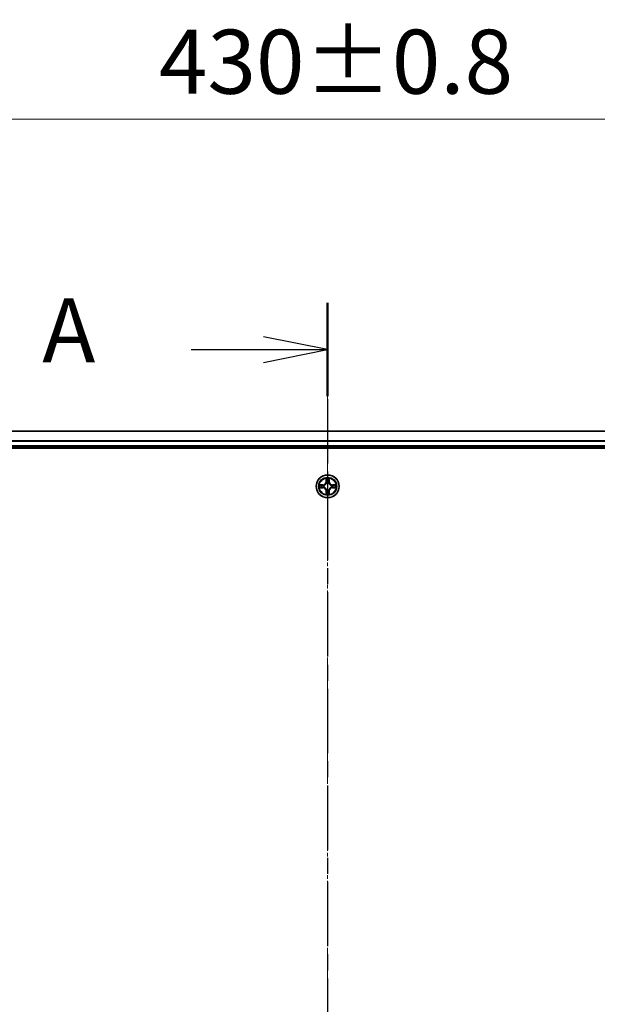
# Model space of a CAD drawing. Units: millimetres. Extents: x 10 to 8140, y 5 to 1832.
# Drawn here: x 1283 to 1430, y 1113 to 1363 of the extents above; entities that cross this region are included whole.
import ezdxf

# ---------------------------------------------------------------- set-up
doc = ezdxf.new("R2010")
doc.units = ezdxf.units.MM
doc.header["$LTSCALE"] = 0.666667
doc.linetypes.add('CHAIN', pattern=[0.3543, 0.2362, -0.0295, 0.0591, -0.0295])
doc.layers.get('Defpoints').update_dxf_attribs({"lineweight": 25})
doc.layers.add('Centerline (ISO)', color=7, linetype='Continuous', lineweight=18, true_color=0x80ffff)
for name, color, linetype, lineweight in [('Dimension (ISO)', 7, 'Continuous', 18), ('Dimension (ISO) @ 1', 7, 'Continuous', 18), ('Section Line (ISO)', 7, 'CHAIN', 25), ('Visible (ISO)', 7, 'Continuous', 35), ('Visible Narrow (ISO)', 7, 'Continuous', 25)]:
    doc.layers.add(name, color=color, linetype=linetype, lineweight=lineweight)
doc.styles.add('Note Text (TK)', font='MS PGothic.ttf')
doc.dimstyles.new('Default - Method 1b (TK)', dxfattribs={"dimscale": 0.666667, "dimtxt": 2.5, "dimasz": 2.5, "dimexe": 1, "dimexo": 1.5, "dimgap": 1, "dimtad": 1, "dimtoh": 1, "dimrnd": 1e-08, "dimdsep": 46, "dimtxsty": 'Note Text (TK)', "dimcen": 0.09, "dimdle": 5, "dimclrd": 100, "dimclre": 100, "dimclrt": 7, "dimadec": 1, "dimazin": 1, "dimtfac": 1, "dimtmove": 0, "dimatfit": 3, "dimfxl": 0, "dimtolj": 1, "dimlwd": -1, "dimlwe": -1, "dimarcsym": 0})

# ---------------------------------------------------------------- blocks, each defined once
blk = doc.blocks.new('2dTransSection51')
at = {"layer": 'Section Line (ISO)', "linetype": 'CHAIN', "ltscale": 15.953957}
blk.add_line((180.795, 205.803), (180.795, 139.973), dxfattribs=at)
at = {"layer": 'Section Line (ISO)', "linetype": 'Continuous', "lineweight": 50}
blk.add_line((180.795, 205.803), (180.795, 202.15), dxfattribs=at)
at = {"layer": 'Section Line (ISO)', "linetype": 'Continuous'}
for p, q in [((180.795, 203.976), (178.295, 204.476)), ((175.472, 203.976), (178.295, 203.976)), ((178.295, 203.976), (180.795, 203.976)), ((178.295, 203.476), (180.795, 203.976))]:
    blk.add_line(p, q, dxfattribs=at)
at = {"layer": 'Section Line (ISO)', "insert": (169.652, 202.69), "char_height": 2.5, "attachment_point": 7, "style": 'Note Text (TK)'}
blk.add_mtext('A', dxfattribs=at)
blk = doc.blocks.new('*D38')
at = {"layer": 'Defpoints', "color": 0, "transparency": 16777216}
for p in [(1576.25, 1337.6), (1146.25, 1239.46), (1576.25, 1239.46)]:
    blk.add_point(p, dxfattribs=at)
at = {"layer": 'Dimension (ISO)', "color": 100, "transparency": 16777216}
for p, q in [((1146.25, 1249.21), (1146.25, 1344.1)), ((1576.25, 1249.21), (1576.25, 1344.1)), ((1162.5, 1337.6), (1560, 1337.6))]:
    blk.add_line(p, q, dxfattribs=at)
for points in [[(1162.5, 1340.3), (1162.5, 1334.89), (1146.25, 1337.6)], [(1560, 1340.3), (1560, 1334.89), (1576.25, 1337.6)]]:
    blk.add_solid(points, dxfattribs=at)
at = {"layer": 'Dimension (ISO)', "color": 7, "transparency": 16777216, "insert": (1318.46, 1352.22), "char_height": 16.25, "attachment_point": 4, "style": 'Note Text (TK)'}
blk.add_mtext('\\A1;430±0.8', dxfattribs=at)

msp = doc.modelspace()

# ---------------------------------------------------------------- linework, layer by layer
at = {"layer": 'Centerline (ISO)', "linetype": 'CHAIN', "ltscale": 23.990969}
msp.add_line((1361.25084, 1274.70833), (1361.25084, 884.20833), dxfattribs=at)
at = {"layer": 'Visible (ISO)'}
for p, q in [((1551.25084, 1258.45833), (1171.25084, 1258.45833)), ((1551.25084, 1254.45833), (1171.25084, 1254.45833)), ((1166.25084, 1254.15833), (1556.25084, 1254.15833))]:
    msp.add_line(p, q, dxfattribs=at)
msp.add_circle((1361.25084, 1244.45833), 2.9, dxfattribs=at)
for start, end in [(169.1867335, 169.1872833), (167.0616044, 167.0634047), (102.9365953, 102.9383956), (100.8127167, 100.8132665), (79.1867335, 79.1872833), (77.0616044, 77.0634047), (12.9365953, 12.9383956), (10.8127167, 10.8132665), (190.8127167, 190.8132665), (192.9365953, 192.9383956), (257.0616044, 257.0634047), (259.1867335, 259.1872833), (280.8127167, 280.8132665), (282.9365953, 282.9383956), (347.0616044, 347.0634047), (349.1867335, 349.1872833)]:
    msp.add_arc((1361.25084, 1244.45833), 1.2295, start, end, dxfattribs=at)
for points, knots in [([(1359.23331, 1244.84769), (1359.23261, 1244.84783), (1359.23191, 1244.84798), (1359.23018, 1244.84834), (1359.22915, 1244.84856), (1359.22812, 1244.84878)], [-0.0002305990761, -0.0002305990761, -0.0002305990761, -0.0002305990761, 0, 0, 0.0003383294466, 0.0003383294466, 0.0003383294466, 0.0003383294466]), ([(1359.22812, 1244.84878), (1359.22905, 1244.84834), (1359.22999, 1244.84791), (1359.23159, 1244.84717), (1359.23226, 1244.84687), (1359.23293, 1244.84656)], [-0.0003383294466, -0.0003383294466, -0.0003383294466, -0.0003383294466, 0, 0, 0.000241517914, 0.000241517914, 0.000241517914, 0.000241517914]), ([(1360.9503, 1246.21704), (1360.94827, 1246.2984), (1360.90228, 1246.3896), (1360.86126, 1246.47918), (1360.86083, 1246.48012), (1360.8604, 1246.48105)], [0, 0, 0, 0, 0.03205597372, 0.03205597372, 0.03239430317, 0.03239430317, 0.03239430317, 0.03239430317]), ([(1360.8604, 1246.48105), (1360.86061, 1246.48003), (1360.86083, 1246.479), (1360.863, 1246.46858), (1360.86498, 1246.45917), (1360.86696, 1246.44975)], [-0.032394303167, -0.032394303167, -0.032394303167, -0.032394303167, -0.032055973721, -0.032055973721, -0.028972758337, -0.028972758337, -0.028972758337, -0.028972758337]), ([(1361.64129, 1246.48105), (1361.64086, 1246.48012), (1361.64042, 1246.47918), (1361.63969, 1246.47758), (1361.63938, 1246.47691), (1361.63907, 1246.47624)], [-0.0003383294466, -0.0003383294466, -0.0003383294466, -0.0003383294466, 0, 0, 0.0002415179139, 0.0002415179139, 0.0002415179139, 0.0002415179139]), ([(1361.6402, 1246.47586), (1361.64035, 1246.47656), (1361.64049, 1246.47726), (1361.64085, 1246.479), (1361.64107, 1246.48003), (1361.64129, 1246.48105)], [-0.0002305990761, -0.0002305990761, -0.0002305990761, -0.0002305990761, 0, 0, 0.0003383294466, 0.0003383294466, 0.0003383294466, 0.0003383294466]), ([(1363.00955, 1244.75887), (1363.09091, 1244.76091), (1363.18211, 1244.80689), (1363.2717, 1244.84791), (1363.27263, 1244.84834), (1363.27357, 1244.84878)], [0, 0, 0, 0, 0.03205597372, 0.03205597372, 0.03239430317, 0.03239430317, 0.03239430317, 0.03239430317]), ([(1363.27357, 1244.84878), (1363.27254, 1244.84856), (1363.27151, 1244.84834), (1363.26109, 1244.84617), (1363.25168, 1244.84419), (1363.24226, 1244.84221)], [-0.032394303167, -0.032394303167, -0.032394303167, -0.032394303167, -0.032055973721, -0.032055973721, -0.028972758337, -0.028972758337, -0.028972758337, -0.028972758337]), ([(1359.49213, 1244.15779), (1359.41077, 1244.15575), (1359.31957, 1244.10977), (1359.22999, 1244.06875), (1359.22905, 1244.06832), (1359.22812, 1244.06788)], [0, 0, 0, 0, 0.03205597372, 0.03205597372, 0.03239430317, 0.03239430317, 0.03239430317, 0.03239430317]), ([(1359.22812, 1244.06788), (1359.22915, 1244.0681), (1359.23018, 1244.06832), (1359.24059, 1244.07049), (1359.25, 1244.07247), (1359.25943, 1244.07445)], [-0.032394303167, -0.032394303167, -0.032394303167, -0.032394303167, -0.032055973721, -0.032055973721, -0.028972758337, -0.028972758337, -0.028972758337, -0.028972758337]), ([(1360.86148, 1242.4408), (1360.86134, 1242.4401), (1360.86119, 1242.4394), (1360.86083, 1242.43767), (1360.86061, 1242.43664), (1360.8604, 1242.43561)], [-0.0002305990761, -0.0002305990761, -0.0002305990761, -0.0002305990761, 0, 0, 0.0003383294466, 0.0003383294466, 0.0003383294466, 0.0003383294466]), ([(1360.8604, 1242.43561), (1360.86083, 1242.43654), (1360.86126, 1242.43748), (1360.862, 1242.43908), (1360.8623, 1242.43975), (1360.86261, 1242.44042)], [-0.0003383294466, -0.0003383294466, -0.0003383294466, -0.0003383294466, 0, 0, 0.0002415179139, 0.0002415179139, 0.0002415179139, 0.0002415179139]), ([(1361.55138, 1242.69962), (1361.55342, 1242.61826), (1361.5994, 1242.52706), (1361.64042, 1242.43748), (1361.64086, 1242.43654), (1361.64129, 1242.43561)], [0, 0, 0, 0, 0.03205597372, 0.03205597372, 0.03239430317, 0.03239430317, 0.03239430317, 0.03239430317]), ([(1361.64129, 1242.43561), (1361.64107, 1242.43664), (1361.64085, 1242.43767), (1361.63868, 1242.44808), (1361.6367, 1242.45749), (1361.63472, 1242.46691)], [-0.032394303167, -0.032394303167, -0.032394303167, -0.032394303167, -0.032055973721, -0.032055973721, -0.028972758337, -0.028972758337, -0.028972758337, -0.028972758337]), ([(1363.26837, 1244.06897), (1363.26907, 1244.06883), (1363.26978, 1244.06868), (1363.27151, 1244.06832), (1363.27254, 1244.0681), (1363.27357, 1244.06788)], [-0.0002305990761, -0.0002305990761, -0.0002305990761, -0.0002305990761, 0, 0, 0.0003383294466, 0.0003383294466, 0.0003383294466, 0.0003383294466]), ([(1363.27357, 1244.06788), (1363.27263, 1244.06832), (1363.2717, 1244.06875), (1363.27009, 1244.06949), (1363.26942, 1244.06979), (1363.26876, 1244.0701)], [-0.0003383294466, -0.0003383294466, -0.0003383294466, -0.0003383294466, 0, 0, 0.000241517914, 0.000241517914, 0.000241517914, 0.000241517914])]:
    msp.add_open_spline(points, degree=3, knots=knots, dxfattribs=at)
for points in [[(1360.86696, 1246.44975), (1360.88557, 1246.36118), (1360.90424, 1246.27136), (1360.90515, 1246.19072)], [(1363.24226, 1244.84221), (1363.15369, 1244.8236), (1363.06387, 1244.80494), (1362.98323, 1244.80403)], [(1359.25943, 1244.07445), (1359.34799, 1244.09306), (1359.43781, 1244.11172), (1359.51846, 1244.11263)], [(1361.63472, 1242.46691), (1361.61611, 1242.55548), (1361.59745, 1242.6453), (1361.59654, 1242.72595)]]:
    msp.add_open_spline(points, degree=3, dxfattribs=at)
at = {"layer": 'Visible Narrow (ISO)'}
for p, q in [((1551.25084, 1258.3888), (1171.25084, 1258.3888)), ((1551.25084, 1256.04828), (1171.25084, 1256.04828)), ((1551.25084, 1255.81782), (1171.25084, 1255.81782)), ((1551.25084, 1254.75833), (1171.25084, 1254.75833)), ((1360.00764, 1244.86238), (1359.22812, 1244.84878)), ((1359.51846, 1244.80403), (1360.00851, 1244.81258)), ((1360.00978, 1244.73995), (1359.70788, 1244.78859)), ((1360.00851, 1244.81258), (1360.00764, 1244.86238)), ((1360.00851, 1244.81258), (1360.00978, 1244.73995)), ((1360.31393, 1244.70486), (1360.33455, 1244.69943)), ((1360.8604, 1246.48105), (1360.84679, 1245.70153)), ((1360.89659, 1245.70066), (1360.84679, 1245.70153)), ((1360.89659, 1245.70066), (1360.90515, 1246.19072)), ((1360.89659, 1245.70066), (1360.96922, 1245.69939)), ((1360.92058, 1246.00129), (1360.96922, 1245.69939)), ((1361.00974, 1245.37462), (1361.00432, 1245.39524)), ((1361.49737, 1245.39524), (1361.49194, 1245.37462)), ((1361.53246, 1245.69939), (1361.5811, 1246.00129)), ((1361.60509, 1245.70066), (1361.53246, 1245.69939)), ((1361.59654, 1246.19072), (1361.60509, 1245.70066)), ((1361.60509, 1245.70066), (1361.65489, 1245.70153)), ((1361.65489, 1245.70153), (1361.64129, 1246.48105)), ((1362.16714, 1244.69943), (1362.18775, 1244.70486)), ((1362.49317, 1244.81258), (1362.4919, 1244.73995)), ((1362.7938, 1244.78859), (1362.4919, 1244.73995)), ((1362.49317, 1244.81258), (1362.49404, 1244.86238)), ((1362.49317, 1244.81258), (1362.98323, 1244.80403)), ((1363.27357, 1244.84878), (1362.49404, 1244.86238)), ((1359.22812, 1244.06788), (1360.00764, 1244.05428)), ((1360.00851, 1244.10408), (1359.51846, 1244.11263)), ((1359.70788, 1244.12807), (1360.00978, 1244.17671)), ((1360.00851, 1244.10408), (1360.00764, 1244.05428)), ((1360.00851, 1244.10408), (1360.00978, 1244.17671)), ((1360.33455, 1244.21723), (1360.31393, 1244.2118)), ((1360.89659, 1243.216), (1360.84679, 1243.21513)), ((1360.84679, 1243.21513), (1360.8604, 1242.43561)), ((1360.89659, 1243.216), (1360.96922, 1243.21727)), ((1360.90515, 1242.72595), (1360.89659, 1243.216)), ((1360.96922, 1243.21727), (1360.92058, 1242.91537)), ((1361.00432, 1243.52142), (1361.00974, 1243.54204)), ((1361.49194, 1243.54204), (1361.49737, 1243.52142)), ((1361.5811, 1242.91537), (1361.53246, 1243.21727)), ((1361.60509, 1243.216), (1361.53246, 1243.21727)), ((1361.60509, 1243.216), (1361.59654, 1242.72595)), ((1361.60509, 1243.216), (1361.65489, 1243.21513)), ((1361.64129, 1242.43561), (1361.65489, 1243.21513)), ((1362.18775, 1244.2118), (1362.16714, 1244.21723)), ((1362.4919, 1244.17671), (1362.7938, 1244.12807)), ((1362.49317, 1244.10408), (1362.4919, 1244.17671)), ((1362.98323, 1244.11263), (1362.49317, 1244.10408)), ((1362.49317, 1244.10408), (1362.49404, 1244.05428)), ((1362.49404, 1244.05428), (1363.27357, 1244.06788))]:
    msp.add_line(p, q, dxfattribs=at)
for radius in [2.86769, 2.30915, 2.14146]:
    msp.add_circle((1361.25084, 1244.45833), radius, dxfattribs=at)
for centre, radius, start, end in [((1361.25084, 1244.45833), 2.06006, 169.0745817, 190.9254183), ((1361.25084, 1244.45833), 1.61218, 169.6924792, 190.3075208), ((1359.99274, 1245.71644), 0.85418, 271, 359), ((1359.99274, 1245.71644), 0.90399, 271, 359), ((1361.25084, 1244.45833), 0.9688, 165.2580441, 194.7419559), ((1361.25084, 1244.45833), 0.94748, 165.2580441, 194.7419559), ((1361.25084, 1244.45833), 2.06006, 79.0745817, 100.9254183), ((1361.25084, 1244.45833), 1.61218, 79.6924792, 100.3075208), ((1361.25084, 1244.45833), 0.9688, 75.2580441, 104.7419559), ((1361.25084, 1244.45833), 0.94748, 75.2580441, 104.7419559), ((1362.50895, 1245.71644), 0.90399, 181, 269), ((1362.50895, 1245.71644), 0.85418, 181, 269), ((1361.25084, 1244.45833), 0.94748, 345.2580441, 14.7419559), ((1361.25084, 1244.45833), 0.9688, 345.2580441, 14.7419559), ((1361.25084, 1244.45833), 1.61218, 349.6924792, 10.3075208), ((1361.25084, 1244.45833), 2.06006, 349.0745817, 10.9254183), ((1359.99274, 1243.20022), 0.85418, 1, 89), ((1359.99274, 1243.20022), 0.90399, 1, 89), ((1361.25084, 1244.45833), 2.06006, 259.0745817, 280.9254183), ((1361.25084, 1244.45833), 1.61218, 259.6924792, 280.3075208), ((1361.25084, 1244.45833), 0.9688, 255.2580441, 284.7419559), ((1361.25084, 1244.45833), 0.94748, 255.2580441, 284.7419559), ((1362.50895, 1243.20022), 0.90399, 91, 179), ((1362.50895, 1243.20022), 0.85418, 91, 179)]:
    msp.add_arc(centre, radius, start, end, dxfattribs=at)
for centre, major_axis, ratio, start_param, end_param in [((1359.51933, 1244.75422), (0.002, 0.04996), 0.548506655, 0.104424734, 1.499606902), ((1359.31797, 1244.76916), (0.4402, 0.00194), 0.086733588, 0.48228184, 1.097537717), ((1359.70875, 1244.73879), (0.00795, 0.04936), 0.895740182, 0.197319494, 1.552742616), ((1360.01065, 1244.69015), (0.00795, 0.04936), 0.895720538, 0.197301699, 1.54834765), ((1360.35725, 1244.69346), (-0.00905, 0.04917), 0.876846413, 0.18229136, 1.179902188), ((1360.35725, 1244.69346), (-0.01491, 0.04772), 0.410701227, 0.095735791, 1.318687473), ((1360.95495, 1246.18985), (-0.04996, -0.002), 0.548506655, 4.783578405, 6.178760573), ((1360.94001, 1246.39121), (0.00194, 0.4402), 0.086733588, 2.044054937, 2.659310813), ((1360.97039, 1246.00042), (-0.04936, -0.00795), 0.895740182, 4.730442692, 6.085865813), ((1361.01571, 1245.35192), (-0.04917, 0.00905), 0.876846415, 5.103283132, 6.100893958), ((1361.01571, 1245.35192), (-0.04772, 0.01491), 0.410701226, 4.964497834, 6.187449516), ((1361.01903, 1245.69852), (-0.04936, -0.00795), 0.895720538, 4.734837657, 6.085883608), ((1361.48266, 1245.69852), (0.04936, -0.00795), 0.895720538, 0.197301699, 1.54834765), ((1361.48597, 1245.35192), (0.04772, 0.01491), 0.410701227, 0.095735791, 1.318687473), ((1361.48597, 1245.35192), (0.04917, 0.00905), 0.876846413, 0.18229136, 1.179902188), ((1361.5313, 1246.00042), (0.04936, -0.00795), 0.895740182, 0.197319494, 1.552742616), ((1361.54674, 1246.18985), (0.04996, -0.002), 0.548506655, 0.104424734, 1.499606902), ((1361.56167, 1246.39121), (0.00194, -0.4402), 0.086733588, 0.48228184, 1.097537717), ((1362.14443, 1244.69346), (0.00905, 0.04917), 0.876846415, 5.103283132, 6.100893958), ((1362.14443, 1244.69346), (0.01491, 0.04772), 0.410701226, 4.964497834, 6.187449516), ((1362.49103, 1244.69015), (-0.00795, 0.04936), 0.895720538, 4.734837657, 6.085883608), ((1363.18372, 1244.76916), (0.4402, -0.00194), 0.086733588, 2.044054937, 2.659310813), ((1362.79293, 1244.73879), (-0.00795, 0.04936), 0.895740182, 4.730442692, 6.085865813), ((1362.98236, 1244.75422), (-0.002, 0.04996), 0.548506655, 4.783578405, 6.178760573), ((1359.51933, 1244.16244), (0.002, -0.04996), 0.548506655, 4.783578405, 6.178760573), ((1359.31797, 1244.1475), (0.4402, -0.00194), 0.086733588, 5.18564759, 5.800903467), ((1359.70875, 1244.17788), (0.00795, -0.04936), 0.895740182, 4.730442692, 6.085865813), ((1360.01065, 1244.22651), (0.00795, -0.04936), 0.895720538, 4.734837657, 6.085883608), ((1360.35725, 1244.2232), (-0.00905, -0.04917), 0.876846415, 5.103283132, 6.100893958), ((1360.35725, 1244.2232), (-0.01491, -0.04772), 0.410701226, 4.964497834, 6.187449516), ((1360.94001, 1242.52546), (0.00194, -0.4402), 0.086733588, 3.623874494, 4.239130371), ((1360.95495, 1242.72681), (-0.04996, 0.002), 0.548506655, 0.104424734, 1.499606902), ((1360.97039, 1242.91624), (-0.04936, 0.00795), 0.895740182, 0.197319494, 1.552742616), ((1361.01571, 1243.56474), (-0.04917, -0.00905), 0.876846413, 0.18229136, 1.179902188), ((1361.01571, 1243.56474), (-0.04772, -0.01491), 0.410701227, 0.095735791, 1.318687473), ((1361.01903, 1243.21814), (-0.04936, 0.00795), 0.895720538, 0.197301699, 1.54834765), ((1361.48266, 1243.21814), (0.04936, 0.00795), 0.895720538, 4.734837657, 6.085883608), ((1361.48597, 1243.56474), (0.04772, -0.01491), 0.410701226, 4.964497834, 6.187449516), ((1361.48597, 1243.56474), (0.04917, -0.00905), 0.876846415, 5.103283132, 6.100893958), ((1361.5313, 1242.91624), (0.04936, 0.00795), 0.895740182, 4.730442692, 6.085865813), ((1361.54674, 1242.72681), (0.04996, 0.002), 0.548506655, 4.783578405, 6.178760573), ((1361.56167, 1242.52546), (0.00194, 0.4402), 0.086733588, 5.18564759, 5.800903467), ((1362.14443, 1244.2232), (0.01491, -0.04772), 0.410701227, 0.095735791, 1.318687473), ((1362.14443, 1244.2232), (0.00905, -0.04917), 0.876846413, 0.18229136, 1.179902188), ((1362.49103, 1244.22651), (-0.00795, -0.04936), 0.895720538, 0.197301699, 1.54834765), ((1362.79293, 1244.17788), (-0.00795, -0.04936), 0.895740182, 0.197319494, 1.552742616), ((1363.18372, 1244.1475), (0.4402, 0.00194), 0.086733588, 3.623874494, 4.239130371), ((1362.98236, 1244.16244), (-0.002, -0.04996), 0.548506655, 0.104424734, 1.499606902)]:
    msp.add_ellipse(centre, major_axis=major_axis, ratio=ratio, start_param=start_param, end_param=end_param, dxfattribs=at)
for points in [[(1359.23293, 1244.84656), (1359.32095, 1244.8062), (1359.41138, 1244.76089), (1359.49213, 1244.75887)], [(1359.51846, 1244.80403), (1359.42987, 1244.80503), (1359.33022, 1244.82745), (1359.23331, 1244.84769)], [(1359.49213, 1244.75887), (1359.5657, 1244.75703), (1359.62612, 1244.75291), (1359.66468, 1244.7468)], [(1359.66468, 1244.7468), (1359.76532, 1244.73064), (1359.86597, 1244.7145), (1359.96662, 1244.69838)], [(1359.96662, 1244.69838), (1360.07853, 1244.68045), (1360.19279, 1244.68023), (1360.31393, 1244.70486)], [(1360.34053, 1244.74038), (1360.22525, 1244.72006), (1360.11625, 1244.72183), (1360.00978, 1244.73995)], [(1360.96237, 1246.04449), (1360.95626, 1246.08305), (1360.95214, 1246.14347), (1360.9503, 1246.21704)], [(1361.0108, 1245.74255), (1360.99467, 1245.8432), (1360.97853, 1245.94385), (1360.96237, 1246.04449)], [(1360.96922, 1245.69939), (1360.98734, 1245.59292), (1360.98911, 1245.48392), (1360.96879, 1245.36864)], [(1361.00432, 1245.39524), (1361.02894, 1245.51638), (1361.02872, 1245.63065), (1361.0108, 1245.74255)], [(1361.49089, 1245.74255), (1361.47296, 1245.63065), (1361.47274, 1245.51638), (1361.49737, 1245.39524)], [(1361.53931, 1246.04449), (1361.52315, 1245.94385), (1361.50701, 1245.8432), (1361.49089, 1245.74255)], [(1361.53289, 1245.36864), (1361.51257, 1245.48392), (1361.51434, 1245.59292), (1361.53246, 1245.69939)], [(1361.55138, 1246.21704), (1361.54954, 1246.14347), (1361.54542, 1246.08305), (1361.53931, 1246.04449)], [(1361.63907, 1246.47624), (1361.59871, 1246.38823), (1361.5534, 1246.29779), (1361.55138, 1246.21704)], [(1361.59654, 1246.19072), (1361.59754, 1246.2793), (1361.61996, 1246.37896), (1361.6402, 1246.47586)], [(1362.4919, 1244.73995), (1362.38543, 1244.72183), (1362.27643, 1244.72006), (1362.16115, 1244.74038)], [(1362.18775, 1244.70486), (1362.30889, 1244.68023), (1362.42316, 1244.68045), (1362.53506, 1244.69838)], [(1362.53506, 1244.69838), (1362.63571, 1244.7145), (1362.73636, 1244.73064), (1362.837, 1244.7468)], [(1362.837, 1244.7468), (1362.87557, 1244.75291), (1362.93599, 1244.75703), (1363.00955, 1244.75887)], [(1359.66468, 1244.16986), (1359.62612, 1244.16375), (1359.5657, 1244.15963), (1359.49213, 1244.15779)], [(1359.96662, 1244.21829), (1359.86597, 1244.20216), (1359.76532, 1244.18602), (1359.66468, 1244.16986)], [(1360.31393, 1244.2118), (1360.19279, 1244.23643), (1360.07853, 1244.23621), (1359.96662, 1244.21829)], [(1360.00978, 1244.17671), (1360.11625, 1244.19483), (1360.22525, 1244.1966), (1360.34053, 1244.17628)], [(1360.90515, 1242.72595), (1360.90415, 1242.63736), (1360.88172, 1242.5377), (1360.86148, 1242.4408)], [(1360.86261, 1242.44042), (1360.90297, 1242.52844), (1360.94828, 1242.61887), (1360.9503, 1242.69962)], [(1360.9503, 1242.69962), (1360.95214, 1242.77319), (1360.95626, 1242.83361), (1360.96237, 1242.87217)], [(1360.96237, 1242.87217), (1360.97853, 1242.97281), (1360.99467, 1243.07346), (1361.0108, 1243.17411)], [(1360.96879, 1243.54802), (1360.98911, 1243.43274), (1360.98734, 1243.32374), (1360.96922, 1243.21727)], [(1361.0108, 1243.17411), (1361.02872, 1243.28601), (1361.02894, 1243.40028), (1361.00432, 1243.52142)], [(1361.49737, 1243.52142), (1361.47274, 1243.40028), (1361.47296, 1243.28601), (1361.49089, 1243.17411)], [(1361.49089, 1243.17411), (1361.50701, 1243.07346), (1361.52315, 1242.97281), (1361.53931, 1242.87217)], [(1361.53246, 1243.21727), (1361.51434, 1243.32374), (1361.51257, 1243.43274), (1361.53289, 1243.54802)], [(1361.53931, 1242.87217), (1361.54542, 1242.83361), (1361.54954, 1242.77319), (1361.55138, 1242.69962)], [(1362.16115, 1244.17628), (1362.27643, 1244.1966), (1362.38543, 1244.19483), (1362.4919, 1244.17671)], [(1362.53506, 1244.21829), (1362.42316, 1244.23621), (1362.30889, 1244.23643), (1362.18775, 1244.2118)], [(1362.837, 1244.16986), (1362.73636, 1244.18602), (1362.63571, 1244.20216), (1362.53506, 1244.21829)], [(1363.00955, 1244.15779), (1362.93599, 1244.15963), (1362.87557, 1244.16375), (1362.837, 1244.16986)], [(1362.98323, 1244.11263), (1363.07181, 1244.11163), (1363.17147, 1244.08921), (1363.26837, 1244.06897)], [(1363.26876, 1244.0701), (1363.18074, 1244.11046), (1363.0903, 1244.15577), (1363.00955, 1244.15779)]]:
    msp.add_open_spline(points, degree=3, dxfattribs=at)
for points, knots in [([(1360.33455, 1244.69943), (1360.41858, 1244.72674), (1360.58433, 1244.80375), (1360.79562, 1244.98723), (1360.93559, 1245.18732), (1360.98926, 1245.3116), (1361.00974, 1245.37462)], [-0.1748660129, -0.1748660129, -0.1748660129, -0.1748660129, -0.1459953088, -0.1171246048, -0.0954715768, -0.0738185488, -0.0738185488, -0.0738185488, -0.0738185488]), ([(1360.96879, 1245.36864), (1360.95018, 1245.30869), (1360.90129, 1245.19058), (1360.7741, 1245.00274), (1360.57808, 1244.83514), (1360.42047, 1244.76519), (1360.34053, 1244.74038)], [0.0738185488, 0.0738185488, 0.0738185488, 0.0738185488, 0.0954715768, 0.1171246048, 0.1459953088, 0.1748660129, 0.1748660129, 0.1748660129, 0.1748660129]), ([(1361.49194, 1245.37462), (1361.51925, 1245.2906), (1361.59626, 1245.12484), (1361.77974, 1244.91355), (1361.97983, 1244.77358), (1362.10411, 1244.71992), (1362.16714, 1244.69943)], [-0.1748660129, -0.1748660129, -0.1748660129, -0.1748660129, -0.1459953088, -0.1171246048, -0.0954715768, -0.0738185488, -0.0738185488, -0.0738185488, -0.0738185488]), ([(1362.16115, 1244.74038), (1362.1012, 1244.75899), (1361.98309, 1244.80788), (1361.79526, 1244.93507), (1361.62765, 1245.13109), (1361.55771, 1245.2887), (1361.53289, 1245.36864)], [0.0738185488, 0.0738185488, 0.0738185488, 0.0738185488, 0.0954715768, 0.1171246048, 0.1459953088, 0.1748660129, 0.1748660129, 0.1748660129, 0.1748660129]), ([(1361.00974, 1243.54204), (1360.98243, 1243.62607), (1360.90542, 1243.79182), (1360.72194, 1244.00311), (1360.52186, 1244.14308), (1360.39757, 1244.19675), (1360.33455, 1244.21723)], [-0.1748660129, -0.1748660129, -0.1748660129, -0.1748660129, -0.1459953088, -0.1171246048, -0.0954715768, -0.0738185488, -0.0738185488, -0.0738185488, -0.0738185488]), ([(1360.34053, 1244.17628), (1360.40049, 1244.15767), (1360.51859, 1244.10878), (1360.70643, 1243.98159), (1360.87403, 1243.78557), (1360.94398, 1243.62796), (1360.96879, 1243.54802)], [0.0738185488, 0.0738185488, 0.0738185488, 0.0738185488, 0.0954715768, 0.1171246048, 0.1459953088, 0.1748660129, 0.1748660129, 0.1748660129, 0.1748660129]), ([(1362.16714, 1244.21723), (1362.08311, 1244.18992), (1361.91735, 1244.11291), (1361.70606, 1243.92943), (1361.56609, 1243.72934), (1361.51243, 1243.60506), (1361.49194, 1243.54204)], [-0.1748660129, -0.1748660129, -0.1748660129, -0.1748660129, -0.1459953088, -0.1171246048, -0.0954715768, -0.0738185488, -0.0738185488, -0.0738185488, -0.0738185488]), ([(1361.53289, 1243.54802), (1361.5515, 1243.60797), (1361.60039, 1243.72608), (1361.72758, 1243.91392), (1361.9236, 1244.08152), (1362.08121, 1244.15147), (1362.16115, 1244.17628)], [0.0738185488, 0.0738185488, 0.0738185488, 0.0738185488, 0.0954715768, 0.1171246048, 0.1459953088, 0.1748660129, 0.1748660129, 0.1748660129, 0.1748660129])]:
    msp.add_open_spline(points, degree=3, knots=knots, dxfattribs=at)

# ---------------------------------------------------------------- block references
at = {"layer": 'Section Line (ISO)', "xscale": 6.5, "yscale": 6.5, "zscale": 6.5}
msp.add_blockref('2dTransSection51', (186.08333, -46.66667), dxfattribs=at)

# ---------------------------------------------------------------- dimensions: what is measured, and where the dimension line sits
at = {"layer": 'Dimension (ISO) @ 1', "color": 100, "true_color": 0x00ff3f}
dim = msp.add_linear_dim(base=(1576.25084, 1337.59635), p1=(1146.25084, 1239.45833), p2=(1576.25084, 1239.45833), angle=180, dimstyle='Default - Method 1b (TK)', override={"dimscale": 1, "dimtxt": 16.25, "dimasz": 16.25, "dimexe": 6.5, "dimexo": 9.75, "dimgap": 6.5, "dimdec": 2, "dimcen": 0.585, "dimtol": 1, "dimlim": 0, "dimtp": 0.8, "dimtm": 0.8, "dimtdec": 2, "dimtix": 0, "dimtofl": 0, "dimtmove": 0, "dimatfit": 1}, dxfattribs=at)
dim.commit()
dim.dimension.update_dxf_attribs({"geometry": '*D38', "text_midpoint": (1361.25084, 1337.59635), "dimtype": 128})

doc.saveas('drawing.dxf')
